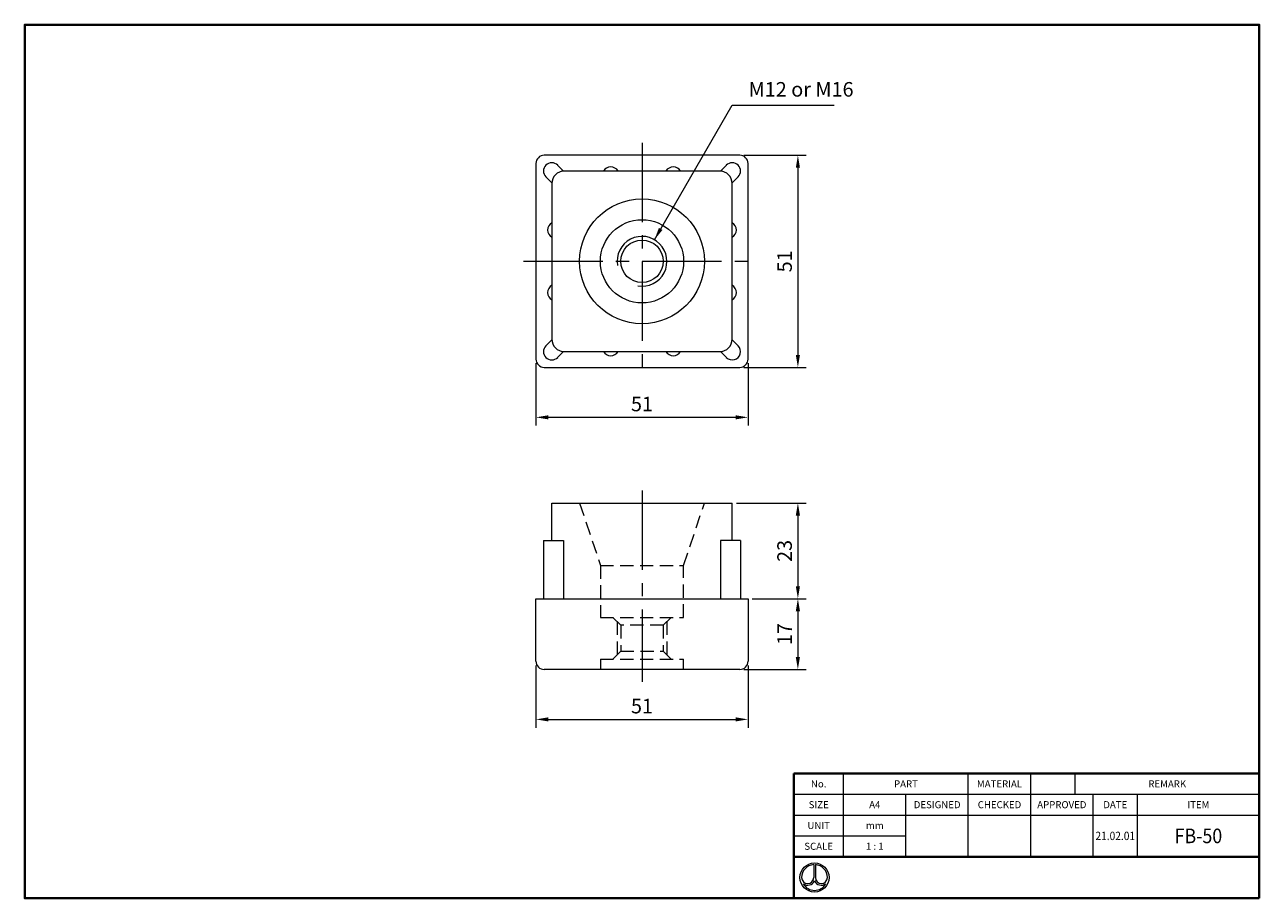
# Model space of a CAD drawing. Units: millimetres. Extents: x 0 to 297, y 0 to 210.
import ezdxf
from ezdxf.enums import TextEntityAlignment as Align

# ---------------------------------------------------------------- set-up
doc = ezdxf.new("R2010")
doc.units = ezdxf.units.MM
doc.linetypes.add('CENTER2', pattern=[28.575, 19.05, -3.175, 3.175, -3.175])
doc.linetypes.add('HIDDEN2', pattern=[4.7625, 3.175, -1.5875])
doc.layers.get('0').update_dxf_attribs({"lineweight": 15})
for name, color, linetype, lineweight in [('1. DIMENSION', 1, 'Continuous', 15), ('2. CENTER', 3, 'CENTER2', 15), ('3. HIDDEN', 2, 'HIDDEN2', 15), ('4. TEXT', 2, 'Continuous', 15), ('5. TEXT (NOTE)', 8, 'Continuous', 15), ('7. EDGE', 103, 'Continuous', 40)]:
    doc.layers.add(name, color=color, linetype=linetype, lineweight=lineweight)
doc.styles.get("Standard").update_dxf_attribs({"font": 'isocp.shx', "width": 0.9, "bigfont": 'whgtxt.shx'})
doc.styles.add('STYLE2', font='H2GTRM.TTF')
doc.dimstyles.new('AM_ISO', dxfattribs={"dimtxt": 3.5, "dimasz": 3, "dimexe": 2, "dimexo": 1, "dimgap": 1, "dimtad": 1, "dimdsep": 46, "dimtxsty": 'Standard', "dimcen": 0, "dimclrd": 256, "dimclre": 256, "dimclrt": 2, "dimadec": 0, "dimazin": 2, "dimtp": 0.1, "dimtm": 0.1, "dimtfac": 0.71, "dimtmove": 0, "dimatfit": 3, "dimfxl": 0, "dimlwd": -1, "dimlwe": -1, "dimarcsym": 0})
doc.dimstyles.new('AM_ISO$7', dxfattribs={"dimtxt": 3.5, "dimasz": 3, "dimexe": 2, "dimexo": 1, "dimgap": 1, "dimtad": 1, "dimdsep": 46, "dimtxsty": 'Standard', "dimcen": 0, "dimclrd": 256, "dimclre": 256, "dimclrt": 2, "dimadec": 0, "dimazin": 2, "dimtp": 0.1, "dimtm": 0.1, "dimtfac": 0.71, "dimtmove": 0, "dimatfit": 3, "dimfxl": 0, "dimlwd": -1, "dimlwe": -1, "dimarcsym": 0})

# ---------------------------------------------------------------- blocks, each defined once
blk = doc.blocks.new('20210201085874143')
for p, q in [((23.5, 25.5), (-23.5, 25.5)), ((-25.5, 23.5), (-25.5, -23.5)), ((-18.87, 21.7), (-20.29, 23.11)), ((18.7, 21.7), (-18.7, 21.7)), ((20.29, 23.11), (18.87, 21.7)), ((25.5, -23.5), (25.5, 23.5)), ((-23.11, 20.29), (-21.7, 18.87)), ((-21.7, 18.7), (-21.7, -18.7)), ((21.7, 18.87), (23.11, 20.29)), ((21.7, -18.7), (21.7, 18.7)), ((-21.7, -18.87), (-23.11, -20.29)), ((23.11, -20.29), (21.7, -18.87)), ((-20.29, -23.11), (-18.87, -21.7)), ((-18.7, -21.7), (18.7, -21.7)), ((18.87, -21.7), (20.29, -23.11)), ((-23.5, -25.5), (23.5, -25.5))]:
    blk.add_line(p, q)
for radius in [15, 10, 5.12]:
    blk.add_circle((0, 0), radius)
for centre, radius, start, end in [((-23.5, 23.5), 2, 90, 180), ((23.5, 23.5), 2, 0, 90), ((-21.7, 21.7), 2, 45, 225), ((-18.7, 18.7), 3, 90, 180), ((-7.5, 20.7), 2, 30, 150), ((7.5, 20.7), 2, 30, 150), ((18.7, 18.7), 3, 0, 90), ((21.7, 21.7), 2, 315, 135), ((-20.7, 7.5), 2, 120, 240), ((20.7, 7.5), 2, 300, 60), ((-20.7, -7.5), 2, 120, 240), ((20.7, -7.5), 2, 300, 60), ((-21.7, -21.7), 2, 135, 315), ((-18.7, -18.7), 3, 180, 270), ((18.7, -18.7), 3, 270, 0), ((21.7, -21.7), 2, 225, 45), ((-23.5, -23.5), 2, 180, 270), ((-7.5, -20.7), 2, 210, 330), ((7.5, -20.7), 2, 210, 330), ((23.5, -23.5), 2, 270, 0)]:
    blk.add_arc(centre, radius, start, end)
at = {"layer": '1. DIMENSION'}
blk.add_arc((0, 0), 6, 260.4507, 189.5493, dxfattribs=at)
at = {"layer": '2. CENTER'}
for p, q in [((0, 28.5), (0, -28.5)), ((-28.5, 0), (28.5, 0))]:
    blk.add_line(p, q, dxfattribs=at)
blk = doc.blocks.new('20210201090878470')
for p, q in [((-21.7, 40), (21.7, 40)), ((-21.7, 31), (-21.7, 40)), ((21.7, 31), (21.7, 40)), ((-23.7, 31), (-23.7, 17)), ((-23.7, 31), (-18.87, 31)), ((-18.87, 31), (-18.87, 17)), ((23.7, 31), (18.87, 31)), ((18.87, 31), (18.87, 17)), ((23.7, 31), (23.7, 17)), ((-25.5, 2), (-25.5, 17)), ((-25.5, 17), (25.5, 17)), ((25.5, 17), (25.5, 2)), ((23.5, 0), (-23.5, 0))]:
    blk.add_line(p, q)
for centre, start, end in [((-23.5, 2), 180, 270), ((23.5, 2), 270, 0)]:
    blk.add_arc(centre, 2, start, end)
at = {"layer": '2. CENTER'}
blk.add_line((0, 43), (0, -3), dxfattribs=at)
at = {"layer": '3. HIDDEN'}
for p, q in [((-15, 40), (-10, 25)), ((10, 25), (15, 40)), ((-10, 25), (10, 25)), ((-10, 25), (-10, 12.5)), ((10, 12.5), (10, 25)), ((-10, 12.5), (10, 12.5)), ((-7, 12.5), (-5.12, 10.63)), ((5.12, 10.63), (7, 12.5)), ((-6, 11.5), (-6, 3.5)), ((-5.12, 10.63), (-5.12, 4.38)), ((5.12, 10.63), (-5.12, 10.63)), ((5.12, 10.63), (5.12, 4.38)), ((6, 11.5), (6, 3.5)), ((-5.12, 4.38), (-7, 2.5)), ((-5.12, 4.38), (5.12, 4.38)), ((7, 2.5), (5.12, 4.38)), ((-10, 2.5), (10, 2.5)), ((-10, 2.5), (-10, 0)), ((10, 0), (10, 2.5))]:
    blk.add_line(p, q, dxfattribs=at)
blk = doc.blocks.new('LOGO (A4)')
at = {"layer": '5. TEXT (NOTE)'}
for p, q in [((4.8, 8.5), (4.8, 8.49)), ((4.8, 8.09), (4.8, 5)), ((5.2, 8.5), (5.2, 8.49)), ((5.2, 8.09), (5.2, 5))]:
    blk.add_line(p, q, dxfattribs=at)
blk.add_circle((5, 5), 3.5, dxfattribs=at)
for centre, radius, start, end in [((5, 5), 3.1, 93.6991, 180), ((5, 5), 3.1, 0, 86.3009), ((3.35, 5), 1.45, 180, 0), ((3.35, 5), 1.85, 235.4192, 333.112), ((5, 5), 3.1, 209.4287, 330.5713), ((6.65, 5), 1.85, 206.888, 304.5808), ((6.65, 5), 1.45, 180, 0)]:
    blk.add_arc(centre, radius, start, end, dxfattribs=at)
blk = doc.blocks.new('표제란 (A4)')
at = {"layer": '1. DIMENSION'}
for p, q in [((-100, 10), (-100, 30)), ((-70, 10), (-70, 30)), ((-55, 10), (-55, 30)), ((-44.3, 25), (-44.3, 30)), ((-112, 25), (0, 25)), ((-85, 10), (-85, 25)), ((-40, 10), (-40, 25)), ((-29.3, 10), (-29.3, 25)), ((-112, 20), (0, 20)), ((-112, 15), (-85, 15))]:
    blk.add_line(p, q, dxfattribs=at)
at = {"layer": '7. EDGE'}
for p, q in [((-112, 30), (0, 30)), ((-112, 0), (-112, 30)), ((-112, 10), (0, 10))]:
    blk.add_line(p, q, dxfattribs=at)
blk.add_blockref('LOGO (A4)', (-112, 0))
at = {"layer": '5. TEXT (NOTE)', "style": 'STYLE2'}
for s, p in [('No.', (-106, 27.5)), ('PART', (-85, 27.5)), ('MATERIAL', (-62.5, 27.5)), ('REMARK', (-22.15, 27.5)), ('SIZE', (-106, 22.5)), ('DESIGNED', (-77.5, 22.5)), ('CHECKED', (-62.5, 22.5)), ('APPROVED', (-47.5, 22.5)), ('DATE', (-34.65, 22.5)), ('ITEM', (-14.65, 22.5)), ('UNIT', (-106, 17.5)), ('SCALE', (-106, 12.5))]:
    blk.add_text(s, height=1.7, dxfattribs=at).set_placement(p, align=Align.MIDDLE_CENTER)
at = {"layer": '5. TEXT (NOTE)'}
for s, p in [('A4', (-92.5, 22.5)), ('mm', (-92.5, 17.5)), ('1 : 1', (-92.5, 12.5))]:
    blk.add_text(s, height=1.7, dxfattribs=at).set_placement(p, align=Align.MIDDLE_CENTER)
blk = doc.blocks.new('*D5')
at = {"layer": '1. DIMENSION'}
for p, q in [((123, 56), (123, 41)), ((174, 56), (174, 41)), ((126, 43), (171, 43))]:
    blk.add_line(p, q, dxfattribs=at)
for points in [[(126, 43.5), (126, 42.5), (123, 43)], [(171, 43.5), (171, 42.5), (174, 43)]]:
    blk.add_solid(points, dxfattribs=at)
at = {"layer": 'DEFPOINTS', "color": 0}
for p in [(123, 57), (174, 57), (174, 43)]:
    blk.add_point(p, dxfattribs=at)
at = {"layer": '1. DIMENSION', "color": 2, "insert": (148.5, 45.75), "char_height": 3.5, "attachment_point": 5}
blk.add_mtext('51', dxfattribs=at)
blk = doc.blocks.new('*D7')
at = {"layer": '1. DIMENSION'}
for p, q in [((175, 72), (188, 72)), ((186, 69), (186, 58)), ((173, 55), (188, 55))]:
    blk.add_line(p, q, dxfattribs=at)
for points in [[(185.5, 69), (186.5, 69), (186, 72)], [(185.5, 58), (186.5, 58), (186, 55)]]:
    blk.add_solid(points, dxfattribs=at)
at = {"layer": 'DEFPOINTS', "color": 0}
for p in [(174, 72), (172, 55), (186, 55)]:
    blk.add_point(p, dxfattribs=at)
at = {"layer": '1. DIMENSION', "color": 2, "insert": (183.25, 63.5), "char_height": 3.5, "attachment_point": 5, "rotation": 90}
blk.add_mtext('17', dxfattribs=at)
blk = doc.blocks.new('*D6')
at = {"layer": '1. DIMENSION'}
for p, q in [((171.2, 95), (188, 95)), ((186, 92), (186, 75)), ((175, 72), (188, 72))]:
    blk.add_line(p, q, dxfattribs=at)
for points in [[(185.5, 92), (186.5, 92), (186, 95)], [(185.5, 75), (186.5, 75), (186, 72)]]:
    blk.add_solid(points, dxfattribs=at)
at = {"layer": 'DEFPOINTS', "color": 0}
for p in [(170.2, 95), (174, 72), (186, 72)]:
    blk.add_point(p, dxfattribs=at)
at = {"layer": '1. DIMENSION', "color": 2, "insert": (183.25, 83.5), "char_height": 3.5, "attachment_point": 5, "rotation": 90}
blk.add_mtext('23', dxfattribs=at)
blk = doc.blocks.new('*D8')
at = {"layer": '1. DIMENSION'}
for p, q in [((123, 128.62), (123, 113.62)), ((174, 128.62), (174, 113.62)), ((126, 115.62), (171, 115.62))]:
    blk.add_line(p, q, dxfattribs=at)
for points in [[(126, 116.12), (126, 115.12), (123, 115.62)], [(171, 116.12), (171, 115.12), (174, 115.62)]]:
    blk.add_solid(points, dxfattribs=at)
at = {"layer": 'DEFPOINTS', "color": 0}
for p in [(123, 129.62), (174, 129.62), (174, 115.62)]:
    blk.add_point(p, dxfattribs=at)
at = {"layer": '1. DIMENSION', "color": 2, "insert": (148.5, 118.37), "char_height": 3.5, "attachment_point": 5}
blk.add_mtext('51', dxfattribs=at)
blk = doc.blocks.new('*D9')
at = {"layer": '1. DIMENSION'}
for p, q in [((173, 178.62), (188, 178.62)), ((186, 175.62), (186, 130.62)), ((173, 127.62), (188, 127.62))]:
    blk.add_line(p, q, dxfattribs=at)
for points in [[(185.5, 175.62), (186.5, 175.62), (186, 178.62)], [(185.5, 130.62), (186.5, 130.62), (186, 127.62)]]:
    blk.add_solid(points, dxfattribs=at)
at = {"layer": 'DEFPOINTS', "color": 0}
for p in [(172, 178.62), (172, 127.62), (186, 127.62)]:
    blk.add_point(p, dxfattribs=at)
at = {"layer": '1. DIMENSION', "color": 2, "insert": (183.25, 153.12), "char_height": 3.5, "attachment_point": 5, "rotation": 90}
blk.add_mtext('51', dxfattribs=at)

msp = doc.modelspace()

# ---------------------------------------------------------------- linework, layer by layer
at = {"layer": '7. EDGE'}
msp.add_lwpolyline([(297, 0), (0, 0), (0, 210), (297, 210)], close=True, dxfattribs=at)

# ---------------------------------------------------------------- block references
for name, p in [('20210201085874143', (148.5, 153.121)), ('20210201090878470', (148.5, 55))]:
    msp.add_blockref(name, p)
at = {"layer": '1. DIMENSION'}
msp.add_blockref('표제란 (A4)', (297, 0), dxfattribs=at)

# ---------------------------------------------------------------- texts
at = {"layer": '1. DIMENSION', "color": 2, "insert": (174.151, 191.621), "char_height": 3.5, "attachment_point": 7}
msp.add_mtext('M12 or M16', dxfattribs=at)
at = {"layer": '4. TEXT', "width": 0.9}
for s, height, p in [('21.02.01', 2, (262.35, 15)), ('FB-50', 3.5, (282.35, 15))]:
    msp.add_text(s, height=height, dxfattribs=at).set_placement(p, align=Align.MIDDLE_CENTER)

# ---------------------------------------------------------------- dimensions: what is measured, and where the dimension line sits
at = {"layer": '1. DIMENSION'}
for base, p1, p2, picture, middle in [((186, 127.621), (172, 178.621), (172, 127.621), '*D9', (183.25, 153.121)), ((186, 72), (170.2, 95), (174, 72), '*D6', (183.25, 83.5)), ((186, 55), (174, 72), (172, 55), '*D7', (183.25, 63.5))]:
    dim = msp.add_linear_dim(base=base, p1=p1, p2=p2, angle=90, dimstyle='AM_ISO', dxfattribs=at)
    dim.commit()
    dim.dimension.update_dxf_attribs({"geometry": picture, "text_midpoint": middle})
for base, p1, p2, picture, middle in [((174, 115.621), (123, 129.621), (174, 129.621), '*D8', (148.5, 118.371)), ((174, 43), (123, 57), (174, 57), '*D5', (148.5, 45.75))]:
    dim = msp.add_linear_dim(base=base, p1=p1, p2=p2, dimstyle='AM_ISO', dxfattribs=at)
    dim.commit()
    dim.dimension.update_dxf_attribs({"geometry": picture, "text_midpoint": middle})

# ---------------------------------------------------------------- leaders
at = {"layer": '1. DIMENSION', "annotation_type": 0, "has_hookline": 1, "hookline_direction": 0, "text_width": 20.605}
msp.add_leader([(151.5, 158.317), (170.151, 190.621), (173.151, 190.621)], dimstyle='AM_ISO$7', override={"dimgap": 1, "dimtad": 1}, dxfattribs=at)

doc.saveas('drawing.dxf')
